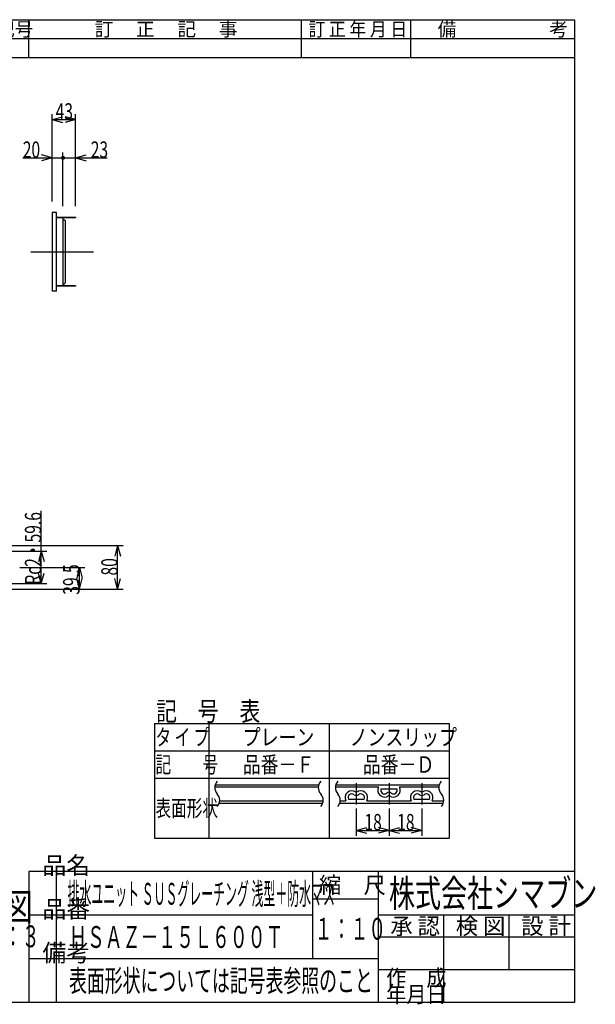
# Model space of a CAD drawing. Extents: x 120 to 2888, y 117 to 1920.
# Drawn here: x 1833 to 2888, y 117 to 1920 of the extents above; entities that cross this region are included whole.
import ezdxf

# ---------------------------------------------------------------- set-up
doc = ezdxf.new("R2010")
doc.units = 0
doc.header["$LTSCALE"] = 10
doc.header["$MEASUREMENT"] = 0
doc.linetypes.add('CENTER1', pattern=[10, 6.25, -1.25, 1.25, -1.25])
doc.linetypes.add('CENTER2', pattern=[20, 12.5, -2.5, 2.5, -2.5])
for name, color, linetype in [('_0-0_計極細', 7, 'CONTINUOUS'), ('_0-1_計細線', 7, 'CONTINUOUS'), ('_0-5_寸法線', 7, 'CONTINUOUS'), ('_0-7_枠細線', 7, 'CONTINUOUS'), ('_0-8_枠中線', 7, 'CONTINUOUS')]:
    doc.layers.add(name, color=color, linetype=linetype)
doc.styles.get("Standard").update_dxf_attribs({"font": 'txt', "bigfont": 'bigfont.shx'})
doc.styles.add('TATEGAKI', font='txt', dxfattribs={"bigfont": 'bigfont.shx'})

msp = doc.modelspace()

# ---------------------------------------------------------------- linework, layer by layer
at = {"layer": '_0-0_計極細', "color": 2, "linetype": 'CENTER2'}
msp.add_line((1853.4, 1495), (1968.6, 1495), dxfattribs=at)
at = {"layer": '_0-1_計細線', "color": 3, "linetype": 'Continuous'}
for p, q in [((1892.6, 1566), (1892.6, 1424)), ((1900.6, 1567), (1893.6, 1567)), ((1900.6, 1423), (1900.6, 1567)), ((1900.6, 1558.2), (1935.6, 1558.2)), ((1900.6, 1557), (1900.6, 1558.2)), ((1935.6, 1557), (1900.6, 1557)), ((1902.6, 1557), (1902.6, 1558.2)), ((1912.6, 1557), (1912.6, 1558.2)), ((1912.6, 1556), (1912.6, 1434)), ((1913.1, 1553.5), (1915.1, 1553.5)), ((1914.6, 1557), (1914.6, 1558.2)), ((1916.6, 1557), (1916.6, 1558.2)), ((1916.6, 1552), (1916.6, 1438)), ((1918.6, 1557), (1918.6, 1558.2)), ((1932.6, 1557), (1932.6, 1558.2)), ((1935.6, 1558.2), (1935.6, 1557)), ((1900.6, 1433), (1935.6, 1433)), ((1900.6, 1431.8), (1900.6, 1433)), ((1935.6, 1431.8), (1900.6, 1431.8)), ((1902.6, 1431.8), (1902.6, 1433)), ((1912.6, 1431.8), (1912.6, 1433)), ((1913.1, 1436.5), (1915.1, 1436.5)), ((1914.6, 1431.8), (1914.6, 1433)), ((1916.6, 1431.8), (1916.6, 1433)), ((1918.6, 1431.8), (1918.6, 1433)), ((1932.6, 1431.8), (1932.6, 1433)), ((1935.6, 1433), (1935.6, 1431.8)), ((1900.6, 1423), (1893.6, 1423))]:
    msp.add_line(p, q, dxfattribs=at)
for centre, radius, start, end in [((1893.6, 1566), 1, 90, 180), ((1911.6, 1556), 1, 0, 90), ((1913.1, 1554), 0.5, 180, 270), ((1915.1, 1552), 1.5, 0, 90), ((1911.6, 1434), 1, 270, 360), ((1913.1, 1436), 0.5, 90, 180), ((1915.1, 1438), 1.5, 270, 360), ((1893.6, 1424), 1, 180, 270)]:
    msp.add_arc(centre, radius, start, end, dxfattribs=at)
at = {"layer": '_0-5_寸法線', "color": 7, "linetype": 'Continuous'}
for p, q in [((1892.6, 1587), (1892.6, 1747)), ((1892.6, 1737), (1911.9, 1742.2)), ((1892.6, 1737), (1911.9, 1731.8)), ((1892.6, 1737), (1935.6, 1737)), ((1935.6, 1737), (1916.3, 1742.2)), ((1935.6, 1737), (1916.3, 1731.8)), ((1935.6, 1578.2), (1935.6, 1747)), ((1838.9, 1667), (1912.6, 1667)), ((1892.6, 1667), (1873.3, 1672.2)), ((1892.6, 1667), (1873.3, 1661.8)), ((1892.6, 1587), (1892.6, 1677)), ((1912.6, 1578.2), (1912.6, 1677)), ((1912.6, 1667), (1993.5, 1667)), ((1935.6, 1578.2), (1935.6, 1677)), ((1935.6, 1667), (1954.9, 1672.2)), ((1935.6, 1667), (1954.9, 1661.8)), ((1872.8, 887.2), (1872.8, 1020.2)), ((1792.8, 957), (2022.8, 957)), ((2012.8, 957), (2007.7, 937.7)), ((2012.8, 957), (2018, 937.7)), ((2012.8, 877), (2012.8, 957)), ((1792.8, 946.8), (1882.8, 946.8)), ((1872.8, 946.8), (1867.7, 927.5)), ((1872.8, 946.8), (1878, 927.5)), ((1833.6, 916.5), (1952.8, 916.5)), ((1872.8, 887.2), (1867.7, 906.5)), ((1872.8, 887.2), (1878, 906.5)), ((1942.8, 916.5), (1937.7, 897.2)), ((1942.8, 916.5), (1948, 897.2)), ((1942.8, 877), (1942.8, 916.5)), ((1792.8, 887.2), (1882.8, 887.2)), ((1942.8, 877), (1937.7, 896.3)), ((1942.8, 877), (1948, 896.3)), ((2012.8, 877), (2007.7, 896.3)), ((2012.8, 877), (2018, 896.3)), ((1792.8, 877), (2022.8, 877)), ((1792.8, 877), (1952.8, 877))]:
    msp.add_line(p, q, dxfattribs=at)
at = {"layer": '_0-5_寸法線', "color": 1, "linetype": 'Continuous'}
msp.add_circle((1912.6, 1667), 3, dxfattribs=at)
at = {"layer": '_0-7_枠細線', "color": 5, "linetype": 'Continuous'}
for p, q in [((1850, 1850), (1850, 1920)), ((2350, 1850), (2350, 1920)), ((2550, 1850), (2550, 1920)), ((2850, 1885), (1780, 1885)), ((2850, 1850), (1780, 1850)), ((2080.2, 630.8), (2620.2, 630.8)), ((2080.2, 630.8), (2080.2, 420.8)), ((2180.2, 630.8), (2180.2, 420.8)), ((2400.2, 630.8), (2400.2, 420.8)), ((2620.2, 630.8), (2620.2, 420.8)), ((2080.2, 580.8), (2620.2, 580.8)), ((2080.2, 530.8), (2620.2, 530.8)), ((2190.8, 514.7), (2380.6, 514.7)), ((2191.6, 518.7), (2381.3, 518.7)), ((2411.8, 514.7), (2490.9, 514.7)), ((2412.6, 518.7), (2602.3, 518.7)), ((2495.7, 511.3), (2524.6, 511.3)), ((2529.4, 514.7), (2601.6, 514.7)), ((2199.8, 489.3), (2389.5, 489.3)), ((2420.8, 489.3), (2430.9, 489.3)), ((2435.7, 492.7), (2464.6, 492.7)), ((2469.4, 489.3), (2550.9, 489.3)), ((2555.7, 492.7), (2584.6, 492.7)), ((2589.4, 489.3), (2610.5, 489.3)), ((2199, 485.3), (2388.8, 485.3)), ((2420, 485.3), (2609.8, 485.3)), ((2450.2, 475.3), (2450.2, 425.3)), ((2510.2, 475.3), (2510.2, 425.3)), ((2570.2, 475.3), (2570.2, 425.3)), ((2450.2, 435.3), (2469.5, 440.5)), ((2450.2, 435.3), (2469.5, 430.2)), ((2450.2, 435.3), (2510.2, 435.3)), ((2510.2, 435.3), (2490.8, 440.5)), ((2510.2, 435.3), (2490.8, 430.2)), ((2510.2, 435.3), (2529.5, 440.5)), ((2510.2, 435.3), (2529.5, 430.2)), ((2510.2, 435.3), (2570.2, 435.3)), ((2570.2, 435.3), (2550.8, 440.5)), ((2570.2, 435.3), (2550.8, 430.2)), ((2080.2, 420.8), (2620.2, 420.8)), ((1900, 360), (1900, 120)), ((2370, 360), (2370, 200)), ((2490, 360), (2490, 120)), ((2370, 310), (2490, 310)), ((2370, 280), (1850, 280)), ((2850, 280), (2490, 280)), ((2610, 280), (2610, 120)), ((2730, 280), (2730, 180)), ((2490, 240), (2850, 240)), ((2490, 200), (1850, 200)), ((2850, 180), (2490, 180))]:
    msp.add_line(p, q, dxfattribs=at)
at = {"layer": '_0-7_枠細線', "color": 5, "linetype": 'CENTER1'}
for p, q in [((2450.2, 521.5), (2450.2, 482.8)), ((2510.2, 521.5), (2510.2, 482.8)), ((2570.2, 521.5), (2570.2, 482.8))]:
    msp.add_line(p, q, dxfattribs=at)
at = {"layer": '_0-7_枠細線', "color": 5, "linetype": 'Continuous'}
for centre, radius, start, end in [((2208, 513.6), 17.2, 137.5616, 222.4384), ((2397.7, 513.6), 17.2, 137.5616, 222.4384), ((2429, 513.6), 17.2, 137.5616, 222.4384), ((2618.7, 513.6), 17.2, 137.5616, 222.4384), ((2441.8, 495.3), 12.4, 51.3178, 208.8536), ((2450.2, 505.8), 0.9, 231.3178, 308.6822), ((2458.5, 495.3), 12.4, 331.1464, 128.6822), ((2501.8, 508.7), 12.4, 151.1464, 308.6822), ((2501.8, 508.7), 6.67, 156.4218, 308.6822), ((2510.2, 498.3), 6.67, 51.3178, 128.6822), ((2518.5, 508.7), 12.4, 231.3178, 28.8536), ((2518.5, 508.7), 6.67, 231.3178, 23.5782), ((2561.8, 495.3), 12.4, 51.3178, 208.8536), ((2570.2, 505.8), 0.9, 231.3178, 308.6822), ((2578.5, 495.3), 12.4, 331.1464, 128.6822), ((2182.6, 490.4), 17.2, 317.5616, 42.4384), ((2372.4, 490.4), 17.2, 317.5616, 42.4384), ((2403.6, 490.4), 17.2, 317.5616, 42.4384), ((2441.8, 495.3), 6.67, 51.3178, 203.5782), ((2450.2, 505.8), 6.67, 231.3178, 308.6822), ((2458.5, 495.3), 6.67, 336.4218, 128.6822), ((2510.2, 498.3), 0.9, 51.3178, 128.6822), ((2561.8, 495.3), 6.67, 51.3178, 203.5782), ((2570.2, 505.8), 6.67, 231.3178, 308.6822), ((2578.5, 495.3), 6.67, 336.4218, 128.6822), ((2593.4, 490.4), 17.2, 317.5616, 42.4384)]:
    msp.add_arc(centre, radius, start, end, dxfattribs=at)
at = {"layer": '_0-8_枠中線', "color": 5, "linetype": 'Continuous'}
for p, q in [((120, 1920), (2850, 1920)), ((2850, 1920), (2850, 120)), ((2850, 360), (1850, 360)), ((1850, 360), (1850, 120)), ((2850, 120), (120, 120))]:
    msp.add_line(p, q, dxfattribs=at)

# ---------------------------------------------------------------- texts
at = {"layer": '_0-5_寸法線', "color": 7, "width": 0.7}
for s, p in [('43', (1899.1, 1737)), ('20', (1838.9, 1667)), ('23', (1963.5, 1667))]:
    msp.add_text(s, height=30, dxfattribs=at).set_placement(p)
for s, p in [('Rc2・59.6', (1872.8, 885.2)), ('39.5', (1942.8, 866.8)), ('80', (2012.8, 902))]:
    msp.add_text(s, height=30, rotation=90, dxfattribs=at).set_placement(p)
at = {"layer": '_0-7_枠細線', "color": 5}
for s, height, p in [('記号', 25, (1790, 1890)), ('訂\u3000 正\u3000 記\u3000 事', 25, (1970.6, 1890)), ('備\u3000\u3000\u3000\u3000\u3000考', 25, (2599.3, 1890)), ('縮\u3000尺', 30, (2381.7, 320)), ('承 認', 30, (2512.5, 245)), ('検 図', 30, (2632.5, 245)), ('設 計', 30, (2752.5, 245))]:
    msp.add_text(s, height=height, dxfattribs=at).set_placement(p)
for s, height, width, p in [('訂 正 年 月 日', 25, 0.9, (2362.5, 1890)), ('記\u3000号\u3000表', 35, 0.8, (2083.3, 635.8)), ('タ イ プ', 30, 0.7, (2082.2, 590.8)), ('プレーン', 30, 0.8, (2242.2, 590.8)), ('ノンスリップ', 30, 0.8, (2438.2, 590.8)), ('記\u3000\u3000号', 30, 0.7, (2082.2, 540.8)), ('品番－Ｆ', 30, 0.8, (2242.2, 540.8)), ('品番－Ｄ', 30, 0.8, (2462.2, 540.8)), ('表面形状', 30, 0.7, (2082.2, 460.8)), ('18', 30, 0.7, (2465.2, 435.3)), ('18', 30, 0.7, (2525.2, 435.3)), ('排水ユニット ＳＵＳグレーチング 浅型＋防水マス', 40, 0.4, (1921, 299.1)), ('株式会社シマブン', 50, 0.7, (2510, 295)), ('Ａ部詳細図', 50, 0.8, (1584.6, 270)), ('１：１０', 40, 0.6, (2374, 235)), ('Ｓ＝１：３', 40, 0.6, (1706.3, 221.2)), ('ＨＳＡＺ－１５Ｌ６００Ｔ', 40, 0.6, (1923.7, 220)), ('表面形状については記号表参照のこと', 40, 0.6, (1923.7, 140)), ('作\u3000成', 30, 0.9, (2505, 150)), ('年月日', 30, 0.9, (2505, 120))]:
    msp.add_text(s, height=height, dxfattribs=dict(at, width=width)).set_placement(p)
at = {"layer": '_0-7_枠細線', "color": 5, "style": 'TATEGAKI'}
for s, p in [('品名', (1875, 355)), ('品番', (1875, 275)), ('備考', (1875, 195))]:
    msp.add_text(s, height=32, dxfattribs=at).set_placement(p)

doc.saveas('drawing.dxf')
